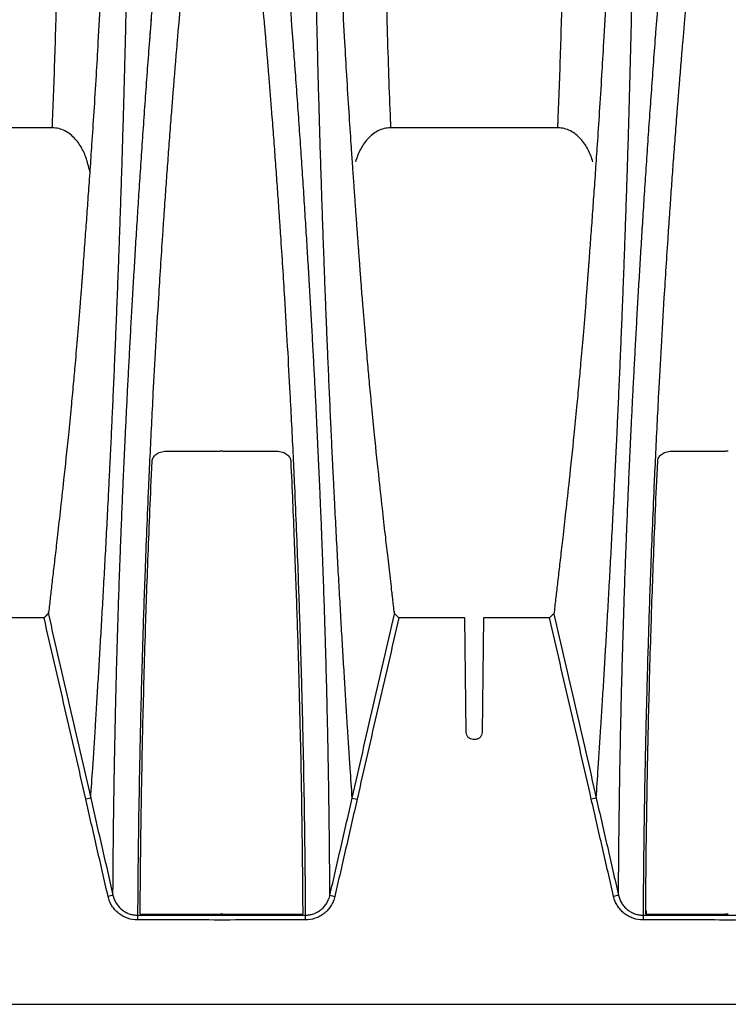
# Model space of a CAD drawing. Units: inches. Extents: x 18 to 234, y -2 to 148.
# Drawn here: x 91 to 97, y 79 to 88 of the extents above; entities that cross this region are included whole.
import ezdxf

# ---------------------------------------------------------------- set-up
doc = ezdxf.new("R2010")
doc.units = ezdxf.units.IN
doc.header["$MEASUREMENT"] = 0

msp = doc.modelspace()

# ---------------------------------------------------------------- linework, layer by layer
at = {"color": 7, "linetype": 'Continuous', "lineweight": 25}
for p, q in [((90.913, 86.8739), (89.3689, 86.8739)), ((95.5816, 86.8739), (94.0375, 86.8739)), ((92.458, 83.8887), (92.4628, 83.8887)), ((92.4877, 83.8884), (92.4628, 83.8884)), ((92.4877, 83.8887), (92.4924, 83.8887)), ((97.1266, 83.8887), (97.1314, 83.8887)), ((97.1562, 83.8884), (97.1314, 83.8884)), ((90.8772, 82.3973), (90.8763, 82.388)), ((90.8372, 82.3499), (90.228, 82.3499)), ((94.7225, 82.3499), (94.1132, 82.3499)), ((94.7363, 81.2926), (94.7225, 82.3499)), ((94.8966, 82.3499), (94.8827, 81.2926)), ((95.5058, 82.3499), (94.8966, 82.3499)), ((94.8186, 81.2271), (94.8005, 81.2271)), ((91.2678, 80.6867), (91.2224, 80.6764)), ((93.6827, 80.6867), (93.7281, 80.6764)), ((95.9364, 80.6867), (95.891, 80.6764)), ((91.4734, 79.789), (91.428, 79.7786)), ((93.4771, 79.789), (93.5225, 79.7786)), ((96.1419, 79.789), (96.0965, 79.7786)), ((96.4, 79.6177), (96.4002, 79.6449)), ((91.7244, 79.6153), (92.4629, 79.6153)), ((92.4875, 79.6152), (92.4629, 79.6152)), ((92.4877, 79.6153), (93.2261, 79.6153)), ((96.393, 79.6153), (97.1315, 79.6153)), ((97.1561, 79.6152), (97.1315, 79.6152)), ((47.0849, 78.7821), (114.4629, 78.7821))]:
    msp.add_line(p, q, dxfattribs=at)
at = {"color": 7, "linetype": 'Continuous', "lineweight": 25, "flags": 128}
msp.add_lwpolyline([(94.0742, 82.388), (94.074, 82.3897), (94.0732, 82.3973)], dxfattribs=at)
at = {"color": 7, "linetype": 'Continuous', "lineweight": 25}
for points, knots in [([(90.913, 86.8739), (90.9135, 86.886), (90.9145, 86.9101), (90.9196, 87.0321), (90.928, 87.2466), (90.939, 87.5683), (90.9491, 87.9111), (90.9585, 88.278), (90.9669, 88.6644), (90.974, 89.0638), (90.9795, 89.4672), (90.983, 89.8101), (90.985, 90.0891), (90.9861, 90.3042), (90.9868, 90.5216), (90.987, 90.6946), (90.987, 90.8234), (90.9869, 90.9084), (90.9868, 90.9975), (90.9866, 91.0907), (90.9863, 91.1882), (90.986, 91.2899), (90.9856, 91.3961), (90.9852, 91.5069), (90.9848, 91.5822), (90.9846, 91.6207)], [0, 0, 0, 0, 0.0100431, 0.0201247, 0.1006667, 0.1816646, 0.2633778, 0.3461391, 0.4310019, 0.51348, 0.5939509, 0.6727203, 0.7134357, 0.7542576, 0.7952264, 0.8363785, 0.8515343, 0.8674009, 0.8839959, 0.9013392, 0.919452, 0.9383505, 0.9580494, 0.9786016, 1, 1, 1, 1]), ([(91.4376, 91.6207), (91.4377, 91.6008), (91.438, 91.561), (91.4382, 91.501), (91.4384, 91.4407), (91.4386, 91.3801), (91.4387, 91.3191), (91.4387, 91.2578), (91.4387, 91.196), (91.4386, 91.1339), (91.4385, 91.0715), (91.4383, 91.0087), (91.4381, 90.9457), (91.4377, 90.8824), (91.4373, 90.8189), (91.4369, 90.7553), (91.4359, 90.6384), (91.4339, 90.4666), (91.4306, 90.239), (91.4263, 90.007), (91.4196, 89.7075), (91.4091, 89.3328), (91.3949, 88.9241), (91.3776, 88.5023), (91.3582, 88.0881), (91.3371, 87.6941), (91.3164, 87.3395), (91.2968, 87.024), (91.2804, 86.7764), (91.2685, 86.6013), (91.2605, 86.4857), (91.2526, 86.3729), (91.2448, 86.2626), (91.2371, 86.1545), (91.2295, 86.0486), (91.2219, 85.9446), (91.2145, 85.8423), (91.2071, 85.7413), (91.2022, 85.6753), (91.1998, 85.6422)], [0, 0, 0, 0, 0.00808, 0.016205, 0.024376, 0.032597, 0.040868, 0.049193, 0.057573, 0.066009, 0.074498, 0.083035, 0.091615, 0.100235, 0.10889, 0.117575, 0.12629, 0.156795, 0.188176, 0.220415, 0.253499, 0.314181, 0.380754, 0.43372, 0.507012, 0.578406, 0.632901, 0.696385, 0.755999, 0.780423, 0.804765, 0.829056, 0.853329, 0.877608, 0.901914, 0.926262, 0.950669, 0.975229, 1, 1, 1, 1]), ([(91.2678, 80.6867), (91.2739, 80.7767), (91.2882, 80.9912), (91.3069, 81.2793), (91.3238, 81.5489), (91.3368, 81.7584), (91.3499, 81.976), (91.3632, 82.2023), (91.3768, 82.4376), (91.3882, 82.6415), (91.3974, 82.8096), (91.4067, 82.9811), (91.4184, 83.2021), (91.4302, 83.4328), (91.4397, 83.6234), (91.445, 83.7316), (91.4484, 83.8028), (91.4514, 83.8634), (91.4556, 83.9526), (91.4606, 84.0576), (91.4649, 84.1498), (91.4709, 84.281), (91.4794, 84.4695), (91.4891, 84.694), (91.4977, 84.8975), (91.505, 85.0774), (91.5124, 85.2629), (91.5198, 85.4532), (91.5271, 85.6474), (91.5343, 85.8457), (91.5414, 86.0483), (91.5484, 86.2554), (91.5553, 86.467), (91.562, 86.6833), (91.5686, 86.9043), (91.575, 87.1305), (91.5813, 87.362), (91.5873, 87.5975), (91.593, 87.8352), (91.6003, 88.1551), (91.6085, 88.5605), (91.6157, 88.9729), (91.6207, 89.3069), (91.6242, 89.5595), (91.6272, 89.8145), (91.6299, 90.0712), (91.6321, 90.3288), (91.6346, 90.6729), (91.6366, 91.1031), (91.6372, 91.4479), (91.6372, 91.6207)], [0.0161862, 0.0161862, 0.0161862, 0.0161862, 0.0625, 0.125, 0.15625, 0.1875, 0.21875, 0.25, 0.28125, 0.3125, 0.328125, 0.34375, 0.375, 0.40625, 0.421875, 0.4375, 0.4409587, 0.4444175, 0.4565837, 0.46875, 0.4765625, 0.484375, 0.5078125, 0.53125, 0.546875, 0.5625, 0.578125, 0.59375, 0.609375, 0.625, 0.640625, 0.65625, 0.671875, 0.6875, 0.703125, 0.71875, 0.734375, 0.75, 0.765625, 0.78125, 0.8125, 0.84375, 0.859375, 0.875, 0.890625, 0.90625, 0.921875, 0.9375, 0.96875, 1, 1, 1, 1]), ([(93.6827, 80.6867), (93.6766, 80.7767), (93.6622, 80.9912), (93.6436, 81.2793), (93.6266, 81.5489), (93.6137, 81.7584), (93.6006, 81.976), (93.5872, 82.2023), (93.5737, 82.4376), (93.5623, 82.6415), (93.553, 82.8096), (93.5438, 82.9811), (93.5321, 83.2021), (93.5203, 83.4328), (93.5108, 83.6234), (93.5055, 83.7316), (93.502, 83.8028), (93.4991, 83.8634), (93.4948, 83.9526), (93.4899, 84.0576), (93.4856, 84.1498), (93.4796, 84.281), (93.4711, 84.4695), (93.4613, 84.694), (93.4528, 84.8975), (93.4454, 85.0774), (93.438, 85.2629), (93.4307, 85.4532), (93.4234, 85.6474), (93.4162, 85.8457), (93.4091, 86.0483), (93.4021, 86.2554), (93.3952, 86.467), (93.3885, 86.6833), (93.3819, 86.9043), (93.3754, 87.1305), (93.3692, 87.362), (93.3632, 87.5975), (93.3574, 87.8352), (93.3502, 88.1551), (93.3419, 88.5605), (93.3348, 88.9729), (93.3297, 89.3069), (93.3263, 89.5595), (93.3233, 89.8145), (93.3206, 90.0712), (93.3183, 90.3288), (93.3159, 90.6729), (93.3138, 91.1031), (93.3133, 91.4479), (93.3133, 91.6207)], [0.0161862, 0.0161862, 0.0161862, 0.0161862, 0.0625, 0.125, 0.15625, 0.1875, 0.21875, 0.25, 0.28125, 0.3125, 0.328125, 0.34375, 0.375, 0.40625, 0.421875, 0.4375, 0.4409587, 0.4444175, 0.4565837, 0.46875, 0.4765625, 0.484375, 0.5078125, 0.53125, 0.546875, 0.5625, 0.578125, 0.59375, 0.609375, 0.625, 0.640625, 0.65625, 0.671875, 0.6875, 0.703125, 0.71875, 0.734375, 0.75, 0.765625, 0.78125, 0.8125, 0.84375, 0.859375, 0.875, 0.890625, 0.90625, 0.921875, 0.9375, 0.96875, 1, 1, 1, 1]), ([(93.7507, 85.6422), (93.7495, 85.658), (93.7472, 85.6894), (93.7437, 85.737), (93.7402, 85.7849), (93.7367, 85.833), (93.7331, 85.8814), (93.7296, 85.9302), (93.726, 85.9794), (93.7224, 86.0289), (93.7188, 86.0789), (93.7152, 86.1294), (93.7115, 86.1803), (93.7078, 86.2318), (93.7041, 86.2837), (93.7004, 86.3361), (93.6967, 86.3891), (93.6929, 86.4426), (93.6892, 86.4968), (93.6854, 86.5516), (93.6816, 86.607), (93.6778, 86.6631), (93.6687, 86.7978), (93.6537, 87.0239), (93.634, 87.3393), (93.6133, 87.6938), (93.5923, 88.0878), (93.5729, 88.5021), (93.5556, 88.9239), (93.5413, 89.3326), (93.5309, 89.7074), (93.5242, 90.007), (93.5199, 90.2394), (93.5165, 90.4669), (93.5144, 90.6569), (93.5131, 90.8106), (93.5124, 90.9295), (93.512, 91.0476), (93.5118, 91.1646), (93.5117, 91.2804), (93.5119, 91.395), (93.5122, 91.5082), (93.5126, 91.5833), (93.5128, 91.6207)], [0, 0, 0, 0, 0.011816, 0.023595, 0.035323, 0.046998, 0.058636, 0.070252, 0.081855, 0.093447, 0.105028, 0.116601, 0.128167, 0.139728, 0.151286, 0.162843, 0.174402, 0.185966, 0.197538, 0.209123, 0.220723, 0.232343, 0.243985, 0.303591, 0.367061, 0.421529, 0.492938, 0.566257, 0.619215, 0.685827, 0.746437, 0.779613, 0.811891, 0.843258, 0.873696, 0.890014, 0.906223, 0.922297, 0.938209, 0.95393, 0.96946, 0.984812, 1, 1, 1, 1]), ([(93.9658, 91.6207), (93.9657, 91.6002), (93.9655, 91.5595), (93.9653, 91.4991), (93.965, 91.44), (93.9648, 91.3823), (93.9646, 91.3258), (93.9644, 91.2706), (93.9642, 91.2166), (93.9641, 91.1638), (93.9639, 91.1122), (93.9638, 91.0619), (93.9637, 91.0126), (93.9636, 90.9646), (93.9636, 90.9177), (93.9635, 90.8719), (93.9635, 90.8273), (93.9635, 90.7837), (93.9635, 90.6818), (93.9637, 90.5218), (93.9644, 90.3045), (93.9655, 90.0891), (93.9675, 89.8098), (93.9709, 89.4668), (93.9765, 89.0634), (93.9835, 88.664), (93.9929, 88.2353), (94.0045, 87.7924), (94.0186, 87.3494), (94.0295, 87.0645), (94.0359, 86.9101), (94.037, 86.886), (94.0375, 86.8739)], [0, 0, 0, 0, 0.011417, 0.022636, 0.033603, 0.044317, 0.054797, 0.065052, 0.075083, 0.084893, 0.094484, 0.103857, 0.113016, 0.121965, 0.130706, 0.139243, 0.147577, 0.155712, 0.16365, 0.20472, 0.245676, 0.286549, 0.327379, 0.406154, 0.486626, 0.569101, 0.653957, 0.764135, 0.872549, 0.979898, 0.989968, 1, 1, 1, 1]), ([(95.5816, 86.8739), (95.5821, 86.886), (95.5831, 86.9101), (95.5882, 87.0319), (95.5966, 87.2462), (95.6075, 87.5676), (95.6177, 87.9105), (95.6271, 88.2775), (95.6355, 88.664), (95.6425, 89.0634), (95.6481, 89.4668), (95.6515, 89.8098), (95.6535, 90.0891), (95.6547, 90.3045), (95.6553, 90.5218), (95.6556, 90.6947), (95.6556, 90.8233), (95.6555, 90.9084), (95.6554, 90.9975), (95.6552, 91.0907), (95.6549, 91.1881), (95.6546, 91.2899), (95.6542, 91.3961), (95.6537, 91.5068), (95.6534, 91.5822), (95.6532, 91.6207)], [0, 0, 0, 0, 0.010031, 0.020101, 0.100538, 0.181494, 0.263228, 0.346071, 0.430922, 0.513394, 0.593863, 0.672636, 0.713462, 0.754334, 0.795288, 0.836358, 0.851516, 0.867385, 0.883982, 0.901328, 0.919443, 0.938344, 0.958045, 0.978599, 1, 1, 1, 1]), ([(96.1062, 91.6207), (96.1063, 91.6008), (96.1065, 91.561), (96.1068, 91.501), (96.107, 91.4407), (96.1072, 91.3801), (96.1073, 91.3191), (96.1073, 91.2577), (96.1073, 91.196), (96.1072, 91.1339), (96.1071, 91.0714), (96.1069, 91.0086), (96.1066, 90.9456), (96.1063, 90.8823), (96.1059, 90.8188), (96.1054, 90.7552), (96.1044, 90.6384), (96.1025, 90.4669), (96.0992, 90.2394), (96.0948, 90.007), (96.0881, 89.7075), (96.0777, 89.3326), (96.0635, 88.9239), (96.0462, 88.5021), (96.0267, 88.0878), (96.0057, 87.6938), (95.985, 87.3393), (95.9653, 87.0239), (95.949, 86.7763), (95.9371, 86.6012), (95.9291, 86.4857), (95.9212, 86.3729), (95.9134, 86.2625), (95.9057, 86.1545), (95.8981, 86.0486), (95.8905, 85.9446), (95.883, 85.8423), (95.8756, 85.7413), (95.8708, 85.6753), (95.8684, 85.6422)], [0, 0, 0, 0, 0.008081, 0.016206, 0.024379, 0.0326, 0.040873, 0.049198, 0.05758, 0.066017, 0.074506, 0.083044, 0.091626, 0.100247, 0.108903, 0.117589, 0.126306, 0.156742, 0.188109, 0.220387, 0.253564, 0.314173, 0.380786, 0.433744, 0.507064, 0.578472, 0.63294, 0.696409, 0.756017, 0.780439, 0.804778, 0.829067, 0.853337, 0.877615, 0.901919, 0.926265, 0.950671, 0.97523, 1, 1, 1, 1]), ([(95.9364, 80.6867), (95.9425, 80.7767), (95.9568, 80.9912), (95.9755, 81.2793), (95.9924, 81.5489), (96.0053, 81.7584), (96.0185, 81.976), (96.0318, 82.2023), (96.0454, 82.4376), (96.0568, 82.6415), (96.066, 82.8096), (96.0753, 82.9811), (96.087, 83.2021), (96.0988, 83.4328), (96.1083, 83.6234), (96.1136, 83.7316), (96.117, 83.8028), (96.12, 83.8634), (96.1242, 83.9526), (96.1292, 84.0576), (96.1334, 84.1498), (96.1395, 84.281), (96.148, 84.4695), (96.1577, 84.694), (96.1663, 84.8975), (96.1736, 85.0774), (96.181, 85.2629), (96.1884, 85.4532), (96.1957, 85.6474), (96.2029, 85.8457), (96.21, 86.0483), (96.217, 86.2554), (96.2238, 86.467), (96.2306, 86.6833), (96.2372, 86.9043), (96.2436, 87.1305), (96.2498, 87.362), (96.2559, 87.5975), (96.2616, 87.8352), (96.2688, 88.1551), (96.2771, 88.5605), (96.2843, 88.9729), (96.2893, 89.3069), (96.2927, 89.5595), (96.2958, 89.8145), (96.2984, 90.0712), (96.3007, 90.3288), (96.3032, 90.6729), (96.3052, 91.1031), (96.3058, 91.4479), (96.3058, 91.6207)], [0.0161862, 0.0161862, 0.0161862, 0.0161862, 0.0625, 0.125, 0.15625, 0.1875, 0.21875, 0.25, 0.28125, 0.3125, 0.328125, 0.34375, 0.375, 0.40625, 0.421875, 0.4375, 0.4409587, 0.4444175, 0.4565837, 0.46875, 0.4765625, 0.484375, 0.5078125, 0.53125, 0.546875, 0.5625, 0.578125, 0.59375, 0.609375, 0.625, 0.640625, 0.65625, 0.671875, 0.6875, 0.703125, 0.71875, 0.734375, 0.75, 0.765625, 0.78125, 0.8125, 0.84375, 0.859375, 0.875, 0.890625, 0.90625, 0.921875, 0.9375, 0.96875, 1, 1, 1, 1]), ([(93.1379, 87.6698), (93.1048, 88.0999), (93.0851, 88.3498), (93.0643, 88.6039), (93.0162, 89.1705)], [0.79981799, 0.79981799, 0.79981799, 0.79981799, 0.8125, 0.84353255, 0.84353255, 0.84353255, 0.84353255]), ([(91.8126, 87.6703), (91.8278, 87.8708), (91.8699, 88.4061), (91.8878, 88.6247), (91.9049, 88.8272), (91.9064, 88.8457)], [0.8092827, 0.8092827, 0.8092827, 0.8092827, 0.8125, 0.84375, 0.84689492, 0.84689492, 0.84689492, 0.84689492]), ([(96.8235, 88.6706), (96.8217, 88.6512), (96.8181, 88.6126), (96.8127, 88.5549), (96.8074, 88.4975), (96.8021, 88.4404), (96.7969, 88.3836), (96.7918, 88.3271), (96.7867, 88.2709), (96.7817, 88.215), (96.7767, 88.1593), (96.7718, 88.1042), (96.767, 88.0497), (96.7638, 88.0137), (96.735, 87.6793)], [0, 0, 0, 0, 0.08492, 0.169571, 0.253958, 0.338085, 0.421959, 0.505583, 0.588963, 0.672105, 0.755012, 0.83769, 0.918978, 1, 1, 1, 1]), ([(92.8346, 88.2412), (92.8379, 88.1994), (92.841, 88.1647), (92.8456, 88.1129), (92.8501, 88.0614), (92.8546, 88.0101), (92.8591, 87.9591), (92.862, 87.9252), (92.8675, 87.8722)], [0, 0, 0, 0, 0.1678231, 0.3352141, 0.5021764, 0.6686551, 0.8345965, 1, 1, 1, 1]), ([(96.1419, 79.789), (96.1426, 79.891), (96.1445, 80.1332), (96.148, 80.4518), (96.1521, 80.746), (96.1558, 80.9721), (96.1602, 81.2047), (96.1652, 81.4446), (96.1711, 81.693), (96.1767, 81.9078), (96.1817, 82.085), (96.1871, 82.2658), (96.1944, 82.4985), (96.2028, 82.7411), (96.2101, 82.9419), (96.2145, 83.0559), (96.2175, 83.131), (96.22, 83.1949), (96.2238, 83.2891), (96.2284, 83.4001), (96.2325, 83.4977), (96.2385, 83.6367), (96.2475, 83.8364), (96.2587, 84.0747), (96.2693, 84.2913), (96.2789, 84.4825), (96.2891, 84.6791), (96.2999, 84.8806), (96.3113, 85.0869), (96.3234, 85.2982), (96.336, 85.5151), (96.3494, 85.7375), (96.3635, 85.9653), (96.3784, 86.1991), (96.3941, 86.4396), (96.4106, 86.6859), (96.4279, 86.9375), (96.446, 87.193), (96.4648, 87.4512), (96.4817, 87.6775), (96.4924, 87.818), (96.5213, 88.1899)], [0.0167059, 0.0167059, 0.0167059, 0.0167059, 0.0625, 0.125, 0.15625, 0.1875, 0.21875, 0.25, 0.28125, 0.3125, 0.328125, 0.34375, 0.375, 0.40625, 0.421875, 0.4375, 0.4409587, 0.4444175, 0.4565837, 0.46875, 0.4765625, 0.484375, 0.5078125, 0.53125, 0.546875, 0.5625, 0.578125, 0.59375, 0.609375, 0.625, 0.640625, 0.65625, 0.671875, 0.6875, 0.703125, 0.71875, 0.734375, 0.75, 0.765625, 0.78125, 0.7905932, 0.7905932, 0.7905932, 0.7905932]), ([(92.1009, 88.0778), (92.0983, 88.0485), (92.0616, 87.6214), (92.0568, 87.5639), (92.052, 87.5065), (92.0473, 87.4494), (92.0426, 87.3924), (92.038, 87.3356), (92.0334, 87.279), (92.0289, 87.2227), (92.0245, 87.1669), (92.0201, 87.1115), (92.0158, 87.0566), (92.0072, 86.9465), (91.9946, 86.7831), (91.9786, 86.5692), (91.9635, 86.3603), (91.9505, 86.1766), (91.9395, 86.0166), (91.9266, 85.8255), (91.9109, 85.5868), (91.8892, 85.2409), (91.866, 84.8477), (91.8448, 84.4603), (91.8224, 84.0234), (91.8024, 83.5985), (91.7836, 83.1556), (91.7655, 82.6885), (91.7483, 82.1757), (91.7321, 81.606), (91.7196, 81.058), (91.7114, 80.5944), (91.7062, 80.2152), (91.7029, 79.9077), (91.7015, 79.7061), (91.7008, 79.605)], [0, 0, 0, 0, 0.004034, 0.008062, 0.012083, 0.016105, 0.020131, 0.024163, 0.028193, 0.032216, 0.036224, 0.040211, 0.044176, 0.048124, 0.064181, 0.080141, 0.096022, 0.111839, 0.122883, 0.133908, 0.15777, 0.181606, 0.222005, 0.262806, 0.291858, 0.353416, 0.40025, 0.447708, 0.530058, 0.613689, 0.712365, 0.812533, 0.874941, 0.937248, 1, 1, 1, 1]), ([(91.4734, 79.789), (91.474, 79.891), (91.4759, 80.1332), (91.4794, 80.4518), (91.4835, 80.746), (91.4872, 80.9721), (91.4916, 81.2047), (91.4966, 81.4446), (91.5025, 81.693), (91.5081, 81.9078), (91.5131, 82.085), (91.5185, 82.2658), (91.5258, 82.4985), (91.5342, 82.7411), (91.5416, 82.9419), (91.5459, 83.0559), (91.5489, 83.131), (91.5514, 83.1949), (91.5552, 83.2891), (91.5598, 83.4001), (91.5639, 83.4977), (91.5699, 83.6367), (91.5789, 83.8364), (91.5901, 84.0747), (91.6007, 84.2913), (91.6103, 84.4825), (91.6206, 84.6791), (91.6314, 84.8806), (91.6428, 85.0869), (91.6548, 85.2982), (91.6675, 85.5151), (91.6808, 85.7375), (91.6949, 85.9653), (91.7098, 86.1991), (91.7255, 86.4396), (91.742, 86.6859), (91.7594, 86.9375), (91.7774, 87.193), (91.7962, 87.4512), (91.8131, 87.6775), (91.8238, 87.818), (91.8278, 87.8708)], [0.0167059, 0.0167059, 0.0167059, 0.0167059, 0.0625, 0.125, 0.15625, 0.1875, 0.21875, 0.25, 0.28125, 0.3125, 0.328125, 0.34375, 0.375, 0.40625, 0.421875, 0.4375, 0.4409587, 0.4444175, 0.4565837, 0.46875, 0.4765625, 0.484375, 0.5078125, 0.53125, 0.546875, 0.5625, 0.578125, 0.59375, 0.609375, 0.625, 0.640625, 0.65625, 0.671875, 0.6875, 0.703125, 0.71875, 0.734375, 0.75, 0.765625, 0.78125, 0.7905932, 0.7905932, 0.7905932, 0.7905932]), ([(92.8675, 87.8722), (92.8691, 87.8534), (92.8724, 87.8159), (92.8772, 87.7599), (92.8819, 87.7042), (92.8866, 87.6487), (92.8912, 87.5935), (92.8958, 87.5386), (92.9003, 87.4838), (92.9048, 87.4293), (92.9093, 87.3749), (92.9137, 87.3206), (92.918, 87.2665), (92.9223, 87.2128), (92.9266, 87.1595), (92.9308, 87.1066), (92.9349, 87.0542), (92.9434, 86.9457), (92.9558, 86.7831), (92.9718, 86.5692), (92.987, 86.3603), (92.9999, 86.1766), (93.011, 86.0166), (93.0239, 85.8255), (93.0395, 85.5868), (93.0612, 85.2409), (93.0844, 84.8477), (93.1056, 84.4603), (93.1281, 84.0234), (93.148, 83.5985), (93.1668, 83.1556), (93.1849, 82.6885), (93.2022, 82.1757), (93.2183, 81.606), (93.2309, 81.058), (93.2391, 80.5944), (93.2442, 80.2152), (93.2475, 79.9077), (93.249, 79.7061), (93.2497, 79.605)], [0, 0, 0, 0, 0.003831, 0.007652, 0.011467, 0.015275, 0.019078, 0.022874, 0.026667, 0.030462, 0.034262, 0.038066, 0.041867, 0.045659, 0.049438, 0.053197, 0.056936, 0.06066, 0.076505, 0.092256, 0.107927, 0.123536, 0.134435, 0.145315, 0.168862, 0.192385, 0.232251, 0.272515, 0.301184, 0.361931, 0.408148, 0.454981, 0.536247, 0.618777, 0.716153, 0.815002, 0.876588, 0.938075, 1, 1, 1, 1]), ([(93.4771, 79.789), (93.4764, 79.891), (93.4746, 80.1332), (93.4711, 80.4518), (93.4669, 80.746), (93.4632, 80.9721), (93.4589, 81.2047), (93.4538, 81.4446), (93.448, 81.693), (93.4423, 81.9078), (93.4373, 82.085), (93.432, 82.2658), (93.4246, 82.4985), (93.4163, 82.7411), (93.4089, 82.9419), (93.4045, 83.0559), (93.4016, 83.131), (93.3991, 83.1949), (93.3953, 83.2891), (93.3907, 83.4001), (93.3865, 83.4977), (93.3805, 83.6367), (93.3716, 83.8364), (93.3604, 84.0747), (93.3498, 84.2913), (93.3401, 84.4825), (93.3299, 84.6791), (93.3191, 84.8806), (93.3077, 85.0869), (93.2957, 85.2982), (93.283, 85.5151), (93.2696, 85.7375), (93.2555, 85.9653), (93.2407, 86.1991), (93.225, 86.4396), (93.2084, 86.6859), (93.1911, 86.9375), (93.173, 87.193), (93.1553, 87.4371), (93.1434, 87.5967), (93.1379, 87.6698)], [0.0167059, 0.0167059, 0.0167059, 0.0167059, 0.0625, 0.125, 0.15625, 0.1875, 0.21875, 0.25, 0.28125, 0.3125, 0.328125, 0.34375, 0.375, 0.40625, 0.421875, 0.4375, 0.4409587, 0.4444175, 0.4565837, 0.46875, 0.4765625, 0.484375, 0.5078125, 0.53125, 0.546875, 0.5625, 0.578125, 0.59375, 0.609375, 0.625, 0.640625, 0.65625, 0.671875, 0.6875, 0.703125, 0.71875, 0.734375, 0.75, 0.765625, 0.7786772, 0.7786772, 0.7786772, 0.7786772]), ([(96.735, 87.6793), (96.7334, 87.66), (96.7302, 87.6214), (96.7254, 87.5639), (96.7206, 87.5065), (96.7159, 87.4494), (96.7112, 87.3924), (96.7066, 87.3356), (96.702, 87.279), (96.6975, 87.2227), (96.693, 87.1669), (96.6887, 87.1115), (96.6843, 87.0566), (96.6757, 86.9465), (96.6632, 86.7831), (96.6472, 86.5692), (96.6321, 86.3603), (96.6191, 86.1766), (96.6081, 86.0166), (96.5951, 85.8255), (96.5795, 85.5868), (96.5578, 85.2409), (96.5346, 84.8477), (96.5134, 84.4603), (96.491, 84.0234), (96.471, 83.5985), (96.4522, 83.1556), (96.4341, 82.6885), (96.4169, 82.1757), (96.4007, 81.606), (96.3882, 81.058), (96.38, 80.5944), (96.3748, 80.2152), (96.3715, 79.9077), (96.3701, 79.7061), (96.3693, 79.605)], [0, 0, 0, 0, 0.004034, 0.008062, 0.012083, 0.016105, 0.020131, 0.024163, 0.028193, 0.032216, 0.036224, 0.040211, 0.044176, 0.048124, 0.064181, 0.080141, 0.096022, 0.111839, 0.122883, 0.133908, 0.15777, 0.181606, 0.222005, 0.262806, 0.291858, 0.353416, 0.40025, 0.447708, 0.530058, 0.613689, 0.712365, 0.812533, 0.874941, 0.937248, 1, 1, 1, 1]), ([(91.2597, 86.4735), (91.254, 86.4951), (91.2482, 86.5167), (91.2425, 86.5383), (91.2407, 86.5452), (91.2389, 86.5521), (91.237, 86.559), (91.226, 86.5979), (91.2117, 86.6354), (91.184, 86.6888), (91.1738, 86.7062), (91.151, 86.7398), (91.1386, 86.7557), (91.1116, 86.7855), (91.0969, 86.7994), (91.0649, 86.8247), (91.048, 86.8357), (91.012, 86.8541), (90.9927, 86.8615), (90.9535, 86.8714), (90.9335, 86.8739), (90.913, 86.8739)], [-0.181825, -0.181825, -0.181825, -0.181825, -0.044014, -0.044014, -0.044014, 0, 0, 0, 0.25, 0.25, 0.375, 0.375, 0.5, 0.5, 0.625, 0.625, 0.75, 0.75, 0.875, 0.875, 1, 1, 1, 1]), ([(94.0375, 86.8739), (94.017, 86.8739), (93.997, 86.8714), (93.9578, 86.8615), (93.9385, 86.8541), (93.9025, 86.8357), (93.8855, 86.8247), (93.8535, 86.7993), (93.8389, 86.7854), (93.8119, 86.7557), (93.7995, 86.7398), (93.7767, 86.7063), (93.7665, 86.6889), (93.7388, 86.6354), (93.7244, 86.5979), (93.7135, 86.559)], [0, 0, 0, 0, 0.125, 0.125, 0.25, 0.25, 0.375, 0.375, 0.5, 0.5, 0.625, 0.625, 0.75, 0.75, 1, 1, 1, 1]), ([(95.9056, 86.559), (95.8946, 86.5979), (95.8802, 86.6354), (95.8526, 86.6888), (95.8424, 86.7062), (95.8196, 86.7398), (95.8072, 86.7557), (95.7801, 86.7855), (95.7654, 86.7994), (95.7335, 86.8247), (95.7166, 86.8357), (95.6806, 86.8541), (95.6613, 86.8615), (95.6221, 86.8714), (95.6021, 86.8739), (95.5816, 86.8739)], [0, 0, 0, 0, 0.25, 0.25, 0.375, 0.375, 0.5, 0.5, 0.625, 0.625, 0.75, 0.75, 0.875, 0.875, 1, 1, 1, 1]), ([(91.1998, 85.6422), (91.1988, 85.6287), (91.1968, 85.6015), (91.1938, 85.5611), (91.1908, 85.5207), (91.1878, 85.4805), (91.1847, 85.4403), (91.179, 85.365), (91.166, 85.1986), (91.1466, 84.9617), (91.1252, 84.7147), (91.1055, 84.4959), (91.0846, 84.2746), (91.0548, 83.9716), (91.0208, 83.6474), (90.9866, 83.3374), (90.9597, 83.1013), (90.9373, 82.9076), (90.9181, 82.7419), (90.9035, 82.6165), (90.8927, 82.5221), (90.8849, 82.4533), (90.8798, 82.4075), (90.8771, 82.3841)], [0, 0, 0, 0, 0.008215, 0.016492, 0.024826, 0.033211, 0.041645, 0.050126, 0.0811, 0.149771, 0.212127, 0.261306, 0.318109, 0.391134, 0.520964, 0.621679, 0.7087, 0.780216, 0.846575, 0.909589, 0.938543, 0.968693, 1, 1, 1, 1]), ([(94.0733, 82.3841), (94.0717, 82.3982), (94.0686, 82.4261), (94.0639, 82.4679), (94.0592, 82.5092), (94.0546, 82.5499), (94.0477, 82.6092), (94.0384, 82.6895), (94.0263, 82.7941), (94.011, 82.9263), (93.9908, 83.1011), (93.9639, 83.3373), (93.9297, 83.6473), (93.8957, 83.9716), (93.8658, 84.2746), (93.8453, 84.4929), (93.8264, 84.7018), (93.8061, 84.9354), (93.7868, 85.1703), (93.7726, 85.3507), (93.7649, 85.4513), (93.7601, 85.5145), (93.7554, 85.578), (93.7522, 85.6209), (93.7507, 85.6422)], [0, 0, 0, 0, 0.018919, 0.037429, 0.055519, 0.073182, 0.090408, 0.132024, 0.175183, 0.219776, 0.291244, 0.378261, 0.479012, 0.608857, 0.681893, 0.738694, 0.785458, 0.842783, 0.909961, 0.947377, 0.960713, 0.973937, 0.987039, 1, 1, 1, 1]), ([(95.8684, 85.6422), (95.8674, 85.6287), (95.8654, 85.6015), (95.8624, 85.5611), (95.8594, 85.5207), (95.8564, 85.4805), (95.8533, 85.4403), (95.8476, 85.365), (95.8345, 85.1986), (95.8152, 84.9617), (95.7938, 84.7147), (95.7741, 84.4959), (95.7532, 84.2746), (95.7233, 83.9716), (95.6893, 83.6473), (95.6551, 83.3373), (95.6283, 83.1012), (95.6059, 82.9075), (95.5867, 82.7419), (95.5721, 82.6165), (95.5613, 82.5221), (95.5535, 82.4533), (95.5483, 82.4075), (95.5457, 82.3841)], [0, 0, 0, 0, 0.008215, 0.016491, 0.024824, 0.033209, 0.041643, 0.050123, 0.081098, 0.149767, 0.212128, 0.261306, 0.318105, 0.391143, 0.520988, 0.621738, 0.708755, 0.780224, 0.846581, 0.909592, 0.938545, 0.968695, 1, 1, 1, 1]), ([(91.8353, 83.7974), (91.8358, 83.8083), (91.8389, 83.819), (91.8477, 83.8346), (91.8514, 83.8397), (91.8599, 83.8494), (91.8648, 83.854), (91.8759, 83.8627), (91.8823, 83.8668), (91.8962, 83.8741), (91.9037, 83.8774), (91.92, 83.8828), (91.9287, 83.8849), (91.9465, 83.8878), (91.9558, 83.8886), (91.9652, 83.8886)], [0, 0, 0, 0, 0.25, 0.25, 0.375, 0.375, 0.5, 0.5, 0.625, 0.625, 0.75, 0.75, 0.875, 0.875, 1, 1, 1, 1]), ([(92.9853, 83.8886), (92.9946, 83.8886), (93.0038, 83.8878), (93.0216, 83.885), (93.0304, 83.8828), (93.0465, 83.8775), (93.0541, 83.8742), (93.068, 83.8669), (93.0743, 83.8628), (93.0912, 83.8497), (93.0998, 83.8398), (93.1115, 83.819), (93.1147, 83.8083), (93.1152, 83.7974)], [0, 0, 0, 0, 0.125, 0.125, 0.25, 0.25, 0.375, 0.375, 0.5, 0.5, 0.75, 0.75, 1, 1, 1, 1]), ([(96.5039, 83.7974), (96.5044, 83.8083), (96.5075, 83.819), (96.5163, 83.8346), (96.52, 83.8397), (96.5285, 83.8494), (96.5333, 83.854), (96.5445, 83.8627), (96.5509, 83.8668), (96.5648, 83.8741), (96.5723, 83.8774), (96.5886, 83.8828), (96.5972, 83.8849), (96.615, 83.8878), (96.6244, 83.8886), (96.6338, 83.8886)], [0, 0, 0, 0, 0.25, 0.25, 0.375, 0.375, 0.5, 0.5, 0.625, 0.625, 0.75, 0.75, 0.875, 0.875, 1, 1, 1, 1]), ([(91.7244, 79.6153), (91.7253, 79.7183), (91.7276, 79.9839), (91.7323, 80.4222), (91.74, 80.8927), (91.7493, 81.3346), (91.7594, 81.7408), (91.7711, 82.1447), (91.784, 82.5418), (91.798, 82.9275), (91.8141, 83.3298), (91.8274, 83.6227), (91.8353, 83.7974)], [0, 0, 0, 0, 0.095805, 0.247084, 0.398351, 0.499363, 0.600388, 0.701373, 0.777464, 0.853625, 0.929747, 1, 1, 1, 1]), ([(93.1152, 83.7974), (93.1272, 83.5392), (93.1374, 83.2992), (93.1554, 82.8476), (93.1631, 82.6361), (93.1732, 82.3358), (93.1763, 82.2384), (93.1821, 82.0489), (93.1848, 81.9568), (93.1923, 81.6875), (93.1966, 81.5172), (93.2042, 81.1905), (93.2075, 81.0341), (93.2131, 80.7314), (93.2155, 80.5852), (93.2214, 80.157), (93.2237, 79.8853), (93.2261, 79.6153)], [0, 0, 0, 0, 0.125, 0.125, 0.25, 0.25, 0.3125, 0.3125, 0.375, 0.375, 0.5, 0.5, 0.625, 0.625, 0.75, 0.75, 1, 1, 1, 1]), ([(96.393, 79.6153), (96.3939, 79.7183), (96.3962, 79.9839), (96.4009, 80.4222), (96.4085, 80.8927), (96.4179, 81.3346), (96.4279, 81.7408), (96.4396, 82.1447), (96.4526, 82.5418), (96.4666, 82.9275), (96.4827, 83.3298), (96.496, 83.6227), (96.5039, 83.7974)], [0, 0, 0, 0, 0.095805, 0.247084, 0.398351, 0.499363, 0.600388, 0.701373, 0.777464, 0.853625, 0.929747, 1, 1, 1, 1]), ([(90.871, 82.3828), (90.867, 82.38), (90.8616, 82.3748), (90.8499, 82.3631), (90.8435, 82.3565), (90.8372, 82.3499)], [0, 0, 0, 0, 0.5, 0.5, 1, 1, 1, 1]), ([(90.8754, 82.4073), (90.876, 82.405), (90.8765, 82.4028), (90.8772, 82.3992), (90.8773, 82.3979), (90.8772, 82.3973)], [0, 0, 0, 0, 0.5, 0.5, 1, 1, 1, 1]), ([(90.8771, 82.3841), (90.9417, 82.1011), (91.0073, 81.8183), (91.1384, 81.2527), (91.2039, 80.9699), (91.2678, 80.6867)], [0, 0, 0, 0, 0.5, 0.5, 1, 1, 1, 1]), ([(93.6827, 80.6867), (93.7466, 80.9699), (93.812, 81.2527), (93.9432, 81.8183), (94.0088, 82.1011), (94.0733, 82.3841)], [0, 0, 0, 0, 0.5, 0.5, 1, 1, 1, 1]), ([(94.0732, 82.3973), (94.0732, 82.3979), (94.0733, 82.3992), (94.0739, 82.4028), (94.0744, 82.405), (94.075, 82.4073)], [0, 0, 0, 0, 0.5, 0.5, 1, 1, 1, 1]), ([(94.0794, 82.3828), (94.0835, 82.38), (94.0889, 82.3748), (94.1006, 82.3632), (94.1069, 82.3565), (94.1132, 82.3499)], [0, 0, 0, 0, 0.5, 0.5, 1, 1, 1, 1]), ([(95.5396, 82.3828), (95.5356, 82.38), (95.5302, 82.3748), (95.5185, 82.3631), (95.5121, 82.3565), (95.5058, 82.3499)], [0, 0, 0, 0, 0.5, 0.5, 1, 1, 1, 1]), ([(95.5457, 82.3841), (95.6103, 82.1011), (95.6759, 81.8183), (95.807, 81.2527), (95.8725, 80.9699), (95.9364, 80.6867)], [0, 0, 0, 0, 0.5, 0.5, 1, 1, 1, 1]), ([(91.2224, 80.6764), (91.1594, 80.9556), (91.0949, 81.2344), (90.9656, 81.7921), (90.9009, 82.0709), (90.8372, 82.3499)], [0, 0, 0, 0, 0.5, 0.5, 1, 1, 1, 1]), ([(94.1132, 82.3499), (94.0496, 82.0709), (93.9848, 81.7921), (93.8556, 81.2344), (93.7911, 80.9556), (93.7281, 80.6764)], [0, 0, 0, 0, 0.5, 0.5, 1, 1, 1, 1]), ([(95.891, 80.6764), (95.828, 80.9556), (95.7635, 81.2344), (95.6342, 81.7921), (95.5695, 82.0709), (95.5058, 82.3499)], [0, 0, 0, 0, 0.5, 0.5, 1, 1, 1, 1]), ([(94.8005, 81.2271), (94.7919, 81.2271), (94.7835, 81.2289), (94.7718, 81.2339), (94.7681, 81.236), (94.7611, 81.2408), (94.7579, 81.2436), (94.7521, 81.2497), (94.7494, 81.2531), (94.7448, 81.2602), (94.7429, 81.2639), (94.7381, 81.2757), (94.7364, 81.2841), (94.7363, 81.2926)], [0, 0, 0, 0, 0.25, 0.25, 0.375, 0.375, 0.5, 0.5, 0.625, 0.625, 0.75, 0.75, 1, 1, 1, 1]), ([(94.8827, 81.2926), (94.8826, 81.2841), (94.8809, 81.2756), (94.8746, 81.26), (94.8699, 81.2527), (94.8582, 81.2405), (94.8511, 81.2356), (94.8394, 81.2305), (94.8353, 81.2292), (94.827, 81.2275), (94.8228, 81.2271), (94.8186, 81.2271)], [0, 0, 0, 0, 0.25, 0.25, 0.5, 0.5, 0.75, 0.75, 0.875, 0.875, 1, 1, 1, 1]), ([(91.428, 79.7786), (91.394, 79.9283), (91.3595, 80.0779), (91.2906, 80.3771), (91.2562, 80.5267), (91.2224, 80.6764)], [0, 0, 0, 0, 0.5, 0.5, 1, 1, 1, 1]), ([(91.2678, 80.6867), (91.3016, 80.5369), (91.336, 80.3874), (91.4049, 80.0882), (91.4394, 79.9386), (91.4734, 79.789)], [0, 0, 0, 0, 0.5, 0.5, 1, 1, 1, 1]), ([(93.4771, 79.789), (93.5111, 79.9386), (93.5455, 80.0882), (93.6144, 80.3874), (93.6489, 80.5369), (93.6827, 80.6867)], [0, 0, 0, 0, 0.5, 0.5, 1, 1, 1, 1]), ([(93.7281, 80.6764), (93.6943, 80.5267), (93.6598, 80.3771), (93.5909, 80.0779), (93.5565, 79.9283), (93.5225, 79.7786)], [0, 0, 0, 0, 0.5, 0.5, 1, 1, 1, 1]), ([(96.0965, 79.7786), (96.0625, 79.9283), (96.0281, 80.0779), (95.9592, 80.3771), (95.9247, 80.5267), (95.891, 80.6764)], [0, 0, 0, 0, 0.5, 0.5, 1, 1, 1, 1]), ([(95.9364, 80.6867), (95.9702, 80.5369), (96.0046, 80.3874), (96.0735, 80.0882), (96.1079, 79.9386), (96.1419, 79.789)], [0, 0, 0, 0, 0.5, 0.5, 1, 1, 1, 1]), ([(91.7008, 79.5605), (91.669, 79.5605), (91.6382, 79.5658), (91.5934, 79.5815), (91.579, 79.588), (91.5517, 79.6031), (91.5386, 79.6119), (91.5139, 79.6316), (91.5025, 79.6425), (91.4817, 79.6659), (91.4722, 79.6784), (91.4554, 79.7052), (91.4482, 79.7193), (91.4362, 79.7482), (91.4315, 79.7632), (91.428, 79.7786)], [0, 0, 0, 0, 0.25, 0.25, 0.375, 0.375, 0.5, 0.5, 0.625, 0.625, 0.75, 0.75, 0.875, 0.875, 1, 1, 1, 1]), ([(91.4734, 79.789), (91.4748, 79.7826), (91.4765, 79.7761), (91.4804, 79.7635), (91.4826, 79.7574), (91.49, 79.7391), (91.496, 79.7273), (91.5099, 79.7047), (91.5177, 79.6942), (91.535, 79.6745), (91.5445, 79.6653), (91.5651, 79.6485), (91.5759, 79.6412), (91.5988, 79.6283), (91.6108, 79.6228), (91.6358, 79.6139), (91.6485, 79.6106), (91.6679, 79.6072), (91.6744, 79.6064), (91.6875, 79.6052), (91.6942, 79.6049), (91.7008, 79.6049)], [0, 0, 0, 0, 0.0625, 0.0625, 0.125, 0.125, 0.25, 0.25, 0.375, 0.375, 0.5, 0.5, 0.625, 0.625, 0.75, 0.75, 0.875, 0.875, 0.9375, 0.9375, 1, 1, 1, 1]), ([(93.2497, 79.6049), (93.253, 79.6049), (93.2563, 79.605), (93.2629, 79.6053), (93.2662, 79.6055), (93.276, 79.6064), (93.2825, 79.6072), (93.3019, 79.6105), (93.3145, 79.6138), (93.3394, 79.6227), (93.3516, 79.6282), (93.3745, 79.6411), (93.3853, 79.6485), (93.4058, 79.6651), (93.4154, 79.6744), (93.4327, 79.6941), (93.4405, 79.7047), (93.4544, 79.7272), (93.4604, 79.7391), (93.4678, 79.7573), (93.47, 79.7635), (93.473, 79.7729), (93.4739, 79.7761), (93.4756, 79.7825), (93.4764, 79.7858), (93.4771, 79.789)], [0, 0, 0, 0, 0.03125, 0.03125, 0.0625, 0.0625, 0.125, 0.125, 0.25, 0.25, 0.375, 0.375, 0.5, 0.5, 0.625, 0.625, 0.75, 0.75, 0.875, 0.875, 0.9375, 0.9375, 0.96875, 0.96875, 1, 1, 1, 1]), ([(93.5225, 79.7786), (93.519, 79.7632), (93.5142, 79.7482), (93.5022, 79.7192), (93.4949, 79.705), (93.4782, 79.6783), (93.4688, 79.6658), (93.4479, 79.6424), (93.4364, 79.6315), (93.4117, 79.6118), (93.3987, 79.6031), (93.3713, 79.5879), (93.3568, 79.5814), (93.3122, 79.5658), (93.2814, 79.5605), (93.2497, 79.5605)], [0, 0, 0, 0, 0.125, 0.125, 0.25, 0.25, 0.375, 0.375, 0.5, 0.5, 0.625, 0.625, 0.75, 0.75, 1, 1, 1, 1]), ([(96.3693, 79.5605), (96.3376, 79.5605), (96.3068, 79.5658), (96.262, 79.5815), (96.2476, 79.588), (96.2202, 79.6031), (96.2072, 79.6119), (96.1825, 79.6316), (96.171, 79.6425), (96.1502, 79.6659), (96.1408, 79.6784), (96.124, 79.7052), (96.1168, 79.7193), (96.1048, 79.7482), (96.1001, 79.7632), (96.0965, 79.7786)], [0, 0, 0, 0, 0.25, 0.25, 0.375, 0.375, 0.5, 0.5, 0.625, 0.625, 0.75, 0.75, 0.875, 0.875, 1, 1, 1, 1]), ([(96.1419, 79.789), (96.1434, 79.7826), (96.1451, 79.7761), (96.149, 79.7635), (96.1512, 79.7574), (96.1586, 79.7391), (96.1646, 79.7273), (96.1785, 79.7047), (96.1863, 79.6942), (96.2035, 79.6745), (96.213, 79.6653), (96.2336, 79.6485), (96.2445, 79.6412), (96.2674, 79.6283), (96.2794, 79.6228), (96.3044, 79.6139), (96.3171, 79.6106), (96.3365, 79.6072), (96.343, 79.6064), (96.3561, 79.6052), (96.3628, 79.6049), (96.3693, 79.6049)], [0, 0, 0, 0, 0.0625, 0.0625, 0.125, 0.125, 0.25, 0.25, 0.375, 0.375, 0.5, 0.5, 0.625, 0.625, 0.75, 0.75, 0.875, 0.875, 0.9375, 0.9375, 1, 1, 1, 1]), ([(91.7008, 79.605), (92.0845, 79.6049), (92.4683, 79.6048), (92.8521, 79.6049), (92.9846, 79.6049), (93.1172, 79.6049), (93.2497, 79.605)], [0, 0, 0, 0, 0.02505538, 0.02505538, 0.02505538, 0.03370861, 0.03370861, 0.03370861, 0.03370861]), ([(91.7008, 79.605), (91.7008, 79.602), (91.7008, 79.5959), (91.7008, 79.5801), (91.7008, 79.5703), (91.7008, 79.5606)], [0, 0, 0, 0, 0.5, 0.5, 1, 1, 1, 1]), ([(93.2497, 79.5606), (93.1172, 79.5605), (92.9846, 79.5605), (92.8521, 79.5605), (92.7195, 79.5604), (92.587, 79.5604), (92.4545, 79.5604), (92.2032, 79.5604), (91.952, 79.5605), (91.7008, 79.5606)], [0, 0, 0, 0, 0.00865339, 0.00865339, 0.00865339, 0.01730679, 0.01730679, 0.01730679, 0.03370893, 0.03370893, 0.03370893, 0.03370893]), ([(93.2497, 79.6049), (93.2497, 79.6019), (93.2497, 79.5959), (93.2497, 79.5801), (93.2497, 79.5703), (93.2497, 79.5605)], [0, 0, 0, 0, 0.5, 0.5, 1, 1, 1, 1]), ([(96.3693, 79.605), (96.7531, 79.6049), (97.1369, 79.6048), (97.5207, 79.6049), (97.6532, 79.6049), (97.7857, 79.6049), (97.9183, 79.605)], [0, 0, 0, 0, 0.02505538, 0.02505538, 0.02505538, 0.03370861, 0.03370861, 0.03370861, 0.03370861]), ([(96.3694, 79.605), (96.3694, 79.602), (96.3694, 79.5959), (96.3693, 79.5801), (96.3693, 79.5703), (96.3693, 79.5606)], [0, 0, 0, 0, 0.5, 0.5, 1, 1, 1, 1]), ([(97.9183, 79.5606), (97.7858, 79.5605), (97.6532, 79.5605), (97.5207, 79.5605), (97.3881, 79.5604), (97.2556, 79.5604), (97.123, 79.5604), (96.8718, 79.5604), (96.6206, 79.5605), (96.3693, 79.5606)], [0, 0, 0, 0, 0.00865339, 0.00865339, 0.00865339, 0.01730679, 0.01730679, 0.01730679, 0.03370893, 0.03370893, 0.03370893, 0.03370893])]:
    msp.add_open_spline(points, degree=3, knots=knots, dxfattribs=at)
for points in [[(91.9652, 83.8886), (92.1295, 83.8887), (92.2937, 83.8887), (92.458, 83.8887)], [(92.4924, 83.8887), (92.6567, 83.8887), (92.821, 83.8887), (92.9853, 83.8886)], [(96.6338, 83.8886), (96.798, 83.8887), (96.9623, 83.8887), (97.1266, 83.8887)], [(90.8771, 82.3842), (90.8766, 82.3841), (90.8745, 82.3836), (90.871, 82.3828)], [(90.8726, 82.3838), (90.8722, 82.3835), (90.8717, 82.3832), (90.8711, 82.3828)], [(90.8763, 82.388), (90.8762, 82.3866), (90.8749, 82.3851), (90.8726, 82.3838)], [(90.8763, 82.388), (90.8766, 82.3868), (90.8769, 82.3855), (90.8772, 82.3842)], [(94.0732, 82.3842), (94.0735, 82.3855), (94.0738, 82.3868), (94.0742, 82.388)], [(94.0732, 82.3842), (94.0738, 82.3841), (94.0762, 82.3835), (94.0801, 82.3826)], [(94.0778, 82.3838), (94.0755, 82.3851), (94.0743, 82.3866), (94.0742, 82.388)], [(94.0793, 82.3828), (94.0788, 82.3832), (94.0783, 82.3835), (94.0778, 82.3838)], [(95.5457, 82.3842), (95.5452, 82.3841), (95.543, 82.3836), (95.5396, 82.3828)], [(96.4, 79.6177), (96.398, 79.6162), (96.3955, 79.6153), (96.393, 79.6153)]]:
    msp.add_open_spline(points, degree=3, dxfattribs=at)

doc.saveas('drawing.dxf')
